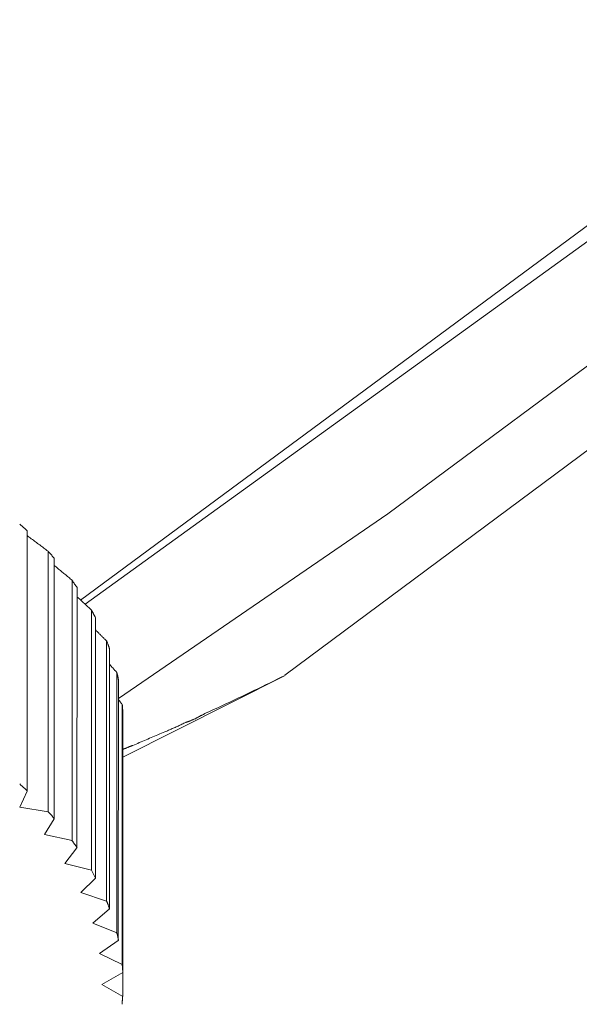
# Model space of a CAD drawing. Units: inches. Extents: x 71.4 to 79, y 49.66 to 59.34.
# Drawn here: x 74.63 to 74.64, y 57.12 to 57.15 of the extents above; entities that cross this region are included whole.
import ezdxf

# ---------------------------------------------------------------- set-up
doc = ezdxf.new("R2010")
doc.units = ezdxf.units.IN
doc.header["$MEASUREMENT"] = 0
doc.layers.add('Color-7-Line_Weight-5', color=7, linetype='Continuous', lineweight=5)

msp = doc.modelspace()

# ---------------------------------------------------------------- linework, layer by layer
at = {"layer": 'Color-7-Line_Weight-5', "linetype": 'Continuous'}
for p, q in [((74.628161, 57.131758), (74.628161, 57.122821)), ((74.628298, 57.122553), (74.628298, 57.131503)), ((74.629234, 57.126703), (74.634817, 57.129517)), ((74.629234, 57.119307), (74.629234, 57.128258))]:
    msp.add_line(p, q, dxfattribs=at)
for points in [[(74.634813, 57.129522), (74.654256, 57.143966), (74.671335, 57.159025), (74.68606, 57.174619), (74.698445, 57.190666), (74.7085, 57.207086), (74.716239, 57.223798), (74.721673, 57.240721), (74.724815, 57.257775), (74.725676, 57.274879), (74.724268, 57.291952), (74.720604, 57.308914), (74.714696, 57.325683), (74.706555, 57.342179), (74.696194, 57.358322), (74.683625, 57.374029), (74.66886, 57.389222), (74.651911, 57.403818), (74.63279, 57.417738), (74.611509, 57.4309), (74.58808, 57.443223)], [(74.627939, 57.131965), (74.647299, 57.145942), (74.664385, 57.160537), (74.679205, 57.175672), (74.691769, 57.191269), (74.702086, 57.20725), (74.710163, 57.223537), (74.716011, 57.240053), (74.719636, 57.256721), (74.72105, 57.273461), (74.720259, 57.290197), (74.717274, 57.30685), (74.712102, 57.323343), (74.704753, 57.339598), (74.695235, 57.355538), (74.683557, 57.371084), (74.669728, 57.386158), (74.653757, 57.400684), (74.635652, 57.414583), (74.615422, 57.427777), (74.593077, 57.440188)], [(74.627785, 57.132104), (74.646881, 57.146208), (74.663665, 57.160917), (74.678151, 57.176153), (74.690348, 57.191837), (74.700268, 57.207889), (74.707923, 57.22423), (74.713324, 57.240782), (74.716482, 57.257466), (74.717409, 57.274202), (74.716116, 57.290912), (74.712614, 57.307517), (74.706916, 57.323937), (74.699032, 57.340094), (74.688973, 57.355909), (74.676751, 57.371303), (74.662378, 57.386196), (74.645865, 57.400511), (74.627222, 57.414167), (74.606463, 57.427086), (74.583597, 57.43919)], [(74.629087, 57.128725), (74.638354, 57.135079), (74.647173, 57.141608), (74.65554, 57.148302), (74.663449, 57.155155), (74.670896, 57.162158), (74.677875, 57.169303), (74.684382, 57.176582), (74.690412, 57.183988), (74.69596, 57.191512), (74.70102, 57.199146), (74.705588, 57.206883), (74.709659, 57.214714), (74.713228, 57.222632), (74.71629, 57.230628), (74.71884, 57.238694), (74.720873, 57.246823), (74.722384, 57.255007), (74.723368, 57.263237), (74.72382, 57.271506), (74.723735, 57.279806)], [(74.625945, 57.134495), (74.625934, 57.134506), (74.625922, 57.134517), (74.625911, 57.134528), (74.625899, 57.13454), (74.625886, 57.134551), (74.625874, 57.134562), (74.625862, 57.134573), (74.625849, 57.134585), (74.625836, 57.134596), (74.625824, 57.134607), (74.625811, 57.134618), (74.625798, 57.134629), (74.625784, 57.134641), (74.625771, 57.134652), (74.625758, 57.134663), (74.625744, 57.134674), (74.625731, 57.134685), (74.625718, 57.134696), (74.625704, 57.134707), (74.625691, 57.134719)], [(74.626665, 57.133782), (74.626665, 57.124833), (74.625692, 57.124983), (74.625948, 57.125541), (74.625945, 57.134499)], [(74.625945, 57.134327), (74.625981, 57.1343), (74.626017, 57.134273), (74.626053, 57.134246), (74.626089, 57.134219), (74.626125, 57.134192), (74.626161, 57.134165), (74.626197, 57.134138), (74.626233, 57.134111), (74.626268, 57.134084), (74.626304, 57.134057), (74.62634, 57.13403), (74.626376, 57.134003), (74.626412, 57.133976), (74.626448, 57.133949), (74.626484, 57.133923), (74.62652, 57.133896), (74.626556, 57.133869), (74.626592, 57.133842), (74.626628, 57.133815), (74.626664, 57.133788)], [(74.626879, 57.133539), (74.62687, 57.13355), (74.626861, 57.133562), (74.626851, 57.133574), (74.626842, 57.133586), (74.626832, 57.133598), (74.626822, 57.13361), (74.626811, 57.133622), (74.626801, 57.133634), (74.626791, 57.133647), (74.62678, 57.133659), (74.626769, 57.133672), (74.626758, 57.133684), (74.626748, 57.133696), (74.626737, 57.133709), (74.626726, 57.133721), (74.626714, 57.133733), (74.626703, 57.133745), (74.626692, 57.133756), (74.626681, 57.133768), (74.62667, 57.133779)], [(74.62749, 57.13279), (74.62749, 57.12384), (74.626547, 57.124049), (74.626878, 57.124585), (74.626879, 57.133543)], [(74.626879, 57.133297), (74.626908, 57.133272), (74.626938, 57.133248), (74.626968, 57.133223), (74.626998, 57.133198), (74.627028, 57.133173), (74.627058, 57.133148), (74.627088, 57.133124), (74.627119, 57.133099), (74.62715, 57.133073), (74.62718, 57.133048), (74.627211, 57.133023), (74.627242, 57.132998), (74.627274, 57.132972), (74.627305, 57.132946), (74.627336, 57.13292), (74.627367, 57.132894), (74.627399, 57.132868), (74.62743, 57.132842), (74.627461, 57.132815), (74.627493, 57.132788)], [(74.627666, 57.13254), (74.627657, 57.132551), (74.627649, 57.132562), (74.62764, 57.132574), (74.627631, 57.132586), (74.627622, 57.132598), (74.627613, 57.132611), (74.627604, 57.132623), (74.627595, 57.132636), (74.627586, 57.132648), (74.627577, 57.132661), (74.627568, 57.132674), (74.627559, 57.132687), (74.62755, 57.1327), (74.627541, 57.132713), (74.627532, 57.132727), (74.627523, 57.13274), (74.627514, 57.132753), (74.627505, 57.132767), (74.627496, 57.13278), (74.627487, 57.132794)], [(74.628674, 57.130699), (74.628674, 57.121758), (74.627791, 57.122057), (74.6283, 57.122546), (74.628163, 57.122821), (74.627247, 57.123055), (74.627659, 57.123585), (74.627666, 57.132541)], [(74.627666, 57.132214), (74.627691, 57.132192), (74.627716, 57.13217), (74.627741, 57.132147), (74.627765, 57.132125), (74.62779, 57.132102), (74.627815, 57.13208), (74.627839, 57.132058), (74.627864, 57.132035), (74.627889, 57.132013), (74.627913, 57.13199), (74.627938, 57.131968), (74.627963, 57.131945), (74.627988, 57.131923), (74.628012, 57.131901), (74.628037, 57.131878), (74.628062, 57.131856), (74.628086, 57.131833), (74.628111, 57.131811), (74.628136, 57.131788), (74.628161, 57.131766)], [(74.628298, 57.131501), (74.628291, 57.131514), (74.628285, 57.131527), (74.628278, 57.13154), (74.628271, 57.131553), (74.628265, 57.131566), (74.628258, 57.131578), (74.628251, 57.131591), (74.628244, 57.131603), (74.628238, 57.131615), (74.628231, 57.131628), (74.628224, 57.13164), (74.628217, 57.131652), (74.628211, 57.131665), (74.628204, 57.131677), (74.628197, 57.13169), (74.62819, 57.131703), (74.628184, 57.131715), (74.628177, 57.131728), (74.62817, 57.131741), (74.628163, 57.131755)], [(74.628298, 57.131081), (74.628316, 57.131063), (74.628335, 57.131045), (74.628353, 57.131027), (74.628372, 57.131008), (74.62839, 57.130989), (74.628409, 57.130971), (74.628428, 57.130952), (74.628447, 57.130933), (74.628466, 57.130914), (74.628485, 57.130895), (74.628504, 57.130875), (74.628523, 57.130856), (74.628542, 57.130837), (74.628561, 57.130819), (74.62858, 57.1308), (74.628599, 57.130781), (74.628618, 57.130762), (74.628636, 57.130744), (74.628654, 57.130726), (74.628672, 57.130708)], [(74.628779, 57.130434), (74.628774, 57.130447), (74.62877, 57.13046), (74.628765, 57.130474), (74.628761, 57.130487), (74.628756, 57.130501), (74.628751, 57.130514), (74.628747, 57.130528), (74.628742, 57.130541), (74.628737, 57.130555), (74.628732, 57.130568), (74.628727, 57.130582), (74.628722, 57.130595), (74.628716, 57.130608), (74.628711, 57.130622), (74.628705, 57.130635), (74.628699, 57.130649), (74.628693, 57.130662), (74.628687, 57.130676), (74.628681, 57.13069), (74.628674, 57.130703)], [(74.629029, 57.129618), (74.629029, 57.120673), (74.628206, 57.121003), (74.62878, 57.121493), (74.628779, 57.130429)], [(74.628779, 57.129905), (74.62879, 57.129891), (74.628802, 57.129877), (74.628813, 57.129863), (74.628825, 57.129849), (74.628837, 57.129835), (74.62885, 57.129821), (74.628862, 57.129806), (74.628875, 57.129792), (74.628887, 57.129777), (74.6289, 57.129763), (74.628913, 57.129748), (74.628926, 57.129733), (74.628939, 57.129719), (74.628953, 57.129704), (74.628966, 57.12969), (74.628979, 57.129676), (74.628993, 57.129662), (74.629006, 57.129648), (74.62902, 57.129634), (74.629033, 57.12962)], [(74.629087, 57.129351), (74.629085, 57.129364), (74.629083, 57.129378), (74.62908, 57.129391), (74.629078, 57.129405), (74.629076, 57.129418), (74.629073, 57.129432), (74.629071, 57.129445), (74.629068, 57.129459), (74.629066, 57.129472), (74.629063, 57.129486), (74.62906, 57.129499), (74.629057, 57.129513), (74.629054, 57.129526), (74.629051, 57.12954), (74.629047, 57.129553), (74.629043, 57.129567), (74.62904, 57.12958), (74.629036, 57.129594), (74.629031, 57.129607), (74.629027, 57.12962)], [(74.632078, 57.128216), (74.632219, 57.128279), (74.63236, 57.128343), (74.6325, 57.128407), (74.63264, 57.128471), (74.632779, 57.128536), (74.632918, 57.128601), (74.633057, 57.128666), (74.633195, 57.128731), (74.633333, 57.128797), (74.63347, 57.128862), (74.633607, 57.128928), (74.633743, 57.128994), (74.633879, 57.12906), (74.634014, 57.129126), (74.634149, 57.129191), (74.634284, 57.129257), (74.634418, 57.129323), (74.634551, 57.129388), (74.634684, 57.129454), (74.634817, 57.129519)], [(74.629213, 57.128526), (74.629213, 57.11958), (74.628434, 57.119953), (74.629075, 57.120403), (74.629087, 57.129354)], [(74.629087, 57.128682), (74.629094, 57.128675), (74.6291, 57.128668), (74.629106, 57.128661), (74.629112, 57.128654), (74.629118, 57.128646), (74.629124, 57.128639), (74.62913, 57.128631), (74.629136, 57.128623), (74.629141, 57.128615), (74.629147, 57.128607), (74.629153, 57.128599), (74.629158, 57.128592), (74.629164, 57.128584), (74.62917, 57.128576), (74.629175, 57.128568), (74.629181, 57.128561), (74.629188, 57.128553), (74.629194, 57.128546), (74.6292, 57.128539), (74.629207, 57.128532)], [(74.629234, 57.128256), (74.629234, 57.128269), (74.629233, 57.128282), (74.629233, 57.128296), (74.629232, 57.128309), (74.629231, 57.128323), (74.629231, 57.128336), (74.62923, 57.12835), (74.629228, 57.128363), (74.629227, 57.128376), (74.629226, 57.12839), (74.629225, 57.128403), (74.629224, 57.128417), (74.629223, 57.12843), (74.629222, 57.128444), (74.629221, 57.128457), (74.62922, 57.128471), (74.62922, 57.128484), (74.629219, 57.128498), (74.629219, 57.128511), (74.629219, 57.128525)], [(74.631749, 57.128037), (74.631764, 57.128048), (74.63178, 57.128058), (74.631796, 57.128068), (74.631812, 57.128077), (74.631827, 57.128086), (74.631843, 57.128095), (74.631859, 57.128103), (74.631875, 57.128111), (74.631891, 57.128119), (74.631908, 57.128127), (74.631924, 57.128135), (74.63194, 57.128142), (74.631957, 57.12815), (74.631974, 57.128159), (74.631991, 57.128167), (74.632008, 57.128176), (74.632025, 57.128185), (74.632042, 57.128195), (74.63206, 57.128205), (74.632078, 57.128216)], [(74.630746, 57.127603), (74.630777, 57.127617), (74.630809, 57.127631), (74.630841, 57.127644), (74.630873, 57.127659), (74.630905, 57.127673), (74.630938, 57.127688), (74.630971, 57.127702), (74.631003, 57.127717), (74.631036, 57.127732), (74.631069, 57.127747), (74.631103, 57.127762), (74.631136, 57.127778), (74.631169, 57.127793), (74.631203, 57.127808), (74.631236, 57.127824), (74.63127, 57.127839), (74.631303, 57.127855), (74.631337, 57.127871), (74.631371, 57.127886), (74.631404, 57.127902)], [(74.631404, 57.127902), (74.63142, 57.127907), (74.631436, 57.127912), (74.631452, 57.127917), (74.631469, 57.127923), (74.631485, 57.12793), (74.631502, 57.127936), (74.631519, 57.127943), (74.631536, 57.12795), (74.631553, 57.127957), (74.631571, 57.127964), (74.631588, 57.127971), (74.631606, 57.127979), (74.631623, 57.127986), (74.631641, 57.127994), (74.631659, 57.128001), (74.631677, 57.128009), (74.631695, 57.128016), (74.631713, 57.128023), (74.631731, 57.12803), (74.631749, 57.128037)], [(74.629578, 57.127109), (74.629634, 57.127134), (74.629691, 57.127158), (74.629747, 57.127183), (74.629804, 57.127208), (74.629862, 57.127232), (74.629919, 57.127257), (74.629977, 57.127282), (74.630034, 57.127306), (74.630092, 57.127331), (74.630151, 57.127356), (74.630209, 57.12738), (74.630268, 57.127405), (74.630327, 57.12743), (74.630386, 57.127455), (74.630445, 57.127479), (74.630505, 57.127504), (74.630565, 57.127529), (74.630625, 57.127554), (74.630685, 57.127578), (74.630746, 57.127603)], [(74.629234, 57.126974), (74.629243, 57.126978), (74.629251, 57.126982), (74.629259, 57.126985), (74.629266, 57.126989), (74.629274, 57.126991), (74.62928, 57.126994), (74.629287, 57.126996), (74.629293, 57.126998), (74.629299, 57.127), (74.629305, 57.127002), (74.62931, 57.127004), (74.629316, 57.127005), (74.629321, 57.127007), (74.629326, 57.127008), (74.629331, 57.12701), (74.629335, 57.127012), (74.62934, 57.127013), (74.629344, 57.127015), (74.629349, 57.127017), (74.629353, 57.127019)], [(74.629353, 57.127019), (74.629367, 57.127026), (74.62938, 57.127032), (74.629393, 57.127039), (74.629406, 57.127044), (74.629418, 57.12705), (74.62943, 57.127056), (74.629442, 57.127061), (74.629454, 57.127066), (74.629466, 57.127071), (74.629477, 57.127075), (74.629488, 57.127079), (74.629499, 57.127084), (74.62951, 57.127088), (74.62952, 57.127091), (74.62953, 57.127095), (74.62954, 57.127098), (74.62955, 57.127101), (74.62956, 57.127104), (74.629569, 57.127107), (74.629578, 57.127109)], [(74.625945, 57.125548), (74.625934, 57.125559), (74.625922, 57.12557), (74.625911, 57.125581), (74.625899, 57.125593), (74.625886, 57.125604), (74.625874, 57.125615), (74.625862, 57.125627), (74.625849, 57.125638), (74.625836, 57.12565), (74.625824, 57.125662), (74.625811, 57.125674), (74.625798, 57.125686), (74.625784, 57.125698), (74.625771, 57.12571), (74.625758, 57.125722), (74.625744, 57.125735), (74.625731, 57.125748), (74.625718, 57.12576), (74.625704, 57.125774), (74.625691, 57.125787)], [(74.626879, 57.124591), (74.62687, 57.124602), (74.626861, 57.124614), (74.626851, 57.124626), (74.626842, 57.124637), (74.626832, 57.124649), (74.626822, 57.124662), (74.626811, 57.124674), (74.626801, 57.124686), (74.626791, 57.124698), (74.62678, 57.124711), (74.626769, 57.124723), (74.626758, 57.124735), (74.626748, 57.124748), (74.626737, 57.12476), (74.626726, 57.124772), (74.626714, 57.124784), (74.626703, 57.124796), (74.626692, 57.124807), (74.626681, 57.124819), (74.62667, 57.12483)], [(74.627666, 57.12359), (74.627657, 57.123603), (74.627649, 57.123616), (74.62764, 57.123629), (74.627631, 57.123642), (74.627622, 57.123655), (74.627613, 57.123667), (74.627604, 57.12368), (74.627595, 57.123692), (74.627586, 57.123704), (74.627577, 57.123717), (74.627568, 57.123729), (74.627559, 57.123741), (74.62755, 57.123754), (74.627541, 57.123766), (74.627532, 57.123779), (74.627523, 57.123791), (74.627514, 57.123804), (74.627505, 57.123817), (74.627496, 57.12383), (74.627487, 57.123844)], [(74.628779, 57.121493), (74.628774, 57.121506), (74.62877, 57.12152), (74.628765, 57.121533), (74.628761, 57.121547), (74.628756, 57.12156), (74.628751, 57.121573), (74.628747, 57.121587), (74.628742, 57.1216), (74.628737, 57.121614), (74.628732, 57.121627), (74.628727, 57.121641), (74.628722, 57.121654), (74.628716, 57.121667), (74.628711, 57.121681), (74.628705, 57.121694), (74.628699, 57.121708), (74.628693, 57.121721), (74.628687, 57.121735), (74.628681, 57.121748), (74.628674, 57.121761)], [(74.629087, 57.120403), (74.629085, 57.120416), (74.629083, 57.12043), (74.62908, 57.120443), (74.629078, 57.120457), (74.629076, 57.12047), (74.629073, 57.120484), (74.629071, 57.120497), (74.629068, 57.12051), (74.629066, 57.120524), (74.629063, 57.120537), (74.62906, 57.120551), (74.629057, 57.120564), (74.629054, 57.120578), (74.629051, 57.120591), (74.629047, 57.120605), (74.629043, 57.120618), (74.62904, 57.120632), (74.629036, 57.120645), (74.629031, 57.120659), (74.629027, 57.120672)], [(74.629234, 57.119307), (74.629234, 57.119321), (74.629233, 57.119334), (74.629233, 57.119348), (74.629232, 57.119361), (74.629231, 57.119375), (74.629231, 57.119388), (74.62923, 57.119401), (74.629228, 57.119415), (74.629227, 57.119428), (74.629226, 57.119442), (74.629225, 57.119455), (74.629224, 57.119469), (74.629223, 57.119482), (74.629222, 57.119496), (74.629221, 57.119509), (74.62922, 57.119522), (74.62922, 57.119536), (74.629219, 57.119549), (74.629219, 57.119563), (74.629219, 57.119576)], [(74.629213, 57.11821), (74.629213, 57.118224), (74.629213, 57.118237), (74.629214, 57.118251), (74.629214, 57.118264), (74.629215, 57.118277), (74.629216, 57.118291), (74.629217, 57.118304), (74.629218, 57.118318), (74.629219, 57.118331), (74.62922, 57.118345), (74.629221, 57.118358), (74.629223, 57.118371), (74.629224, 57.118385), (74.629225, 57.118398), (74.629225, 57.118412), (74.629226, 57.118425), (74.629227, 57.118439), (74.629227, 57.118452), (74.629228, 57.118465), (74.629228, 57.118479)]]:
    msp.add_lwpolyline(points, dxfattribs=at)
msp.add_lwpolyline([(74.628512, 57.118894), (74.629234, 57.119307), (74.629234, 57.118482)], close=True, dxfattribs=at)

doc.saveas('drawing.dxf')
